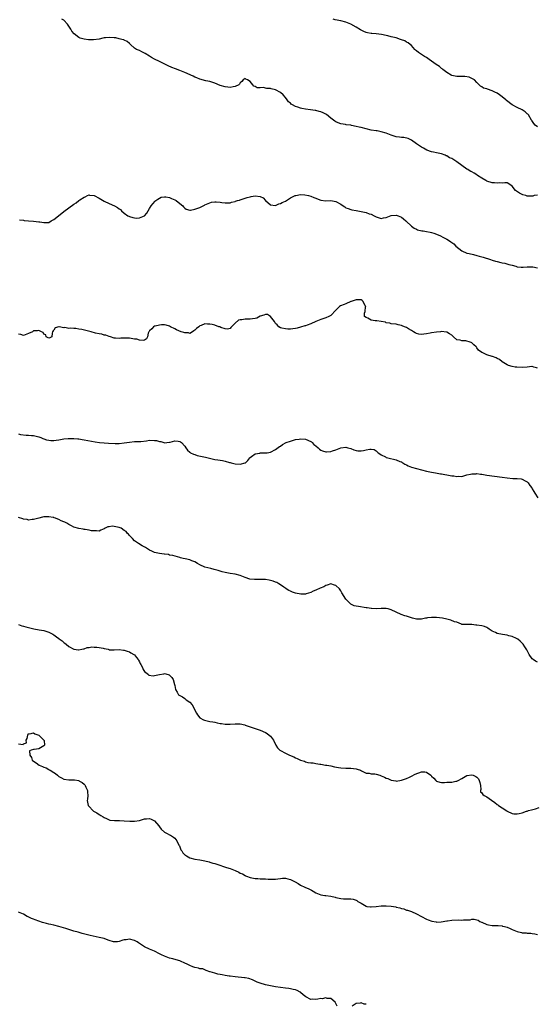
# Model space of a CAD drawing. Units: inches. Extents: x 2553000 to 2556000, y 1536712 to 1539000.
# Drawn here: x 2553527 to 2553733, y 1537858 to 1538249 of the extents above; entities that cross this region are included whole.
import ezdxf

# ---------------------------------------------------------------- set-up
doc = ezdxf.new("R2010")
doc.units = ezdxf.units.IN
doc.header["$MEASUREMENT"] = 0
doc.layers.add('LD25531536_10ft', color=83, linetype='Continuous')

msp = doc.modelspace()

# ---------------------------------------------------------------- linework, layer by layer
at = {"layer": 'LD25531536_10ft'}
for points, elevation in [([(2553733, 1538179.24), (2553731.79, 1538179), (2553731.2, 1538178.8), (2553729.19, 1538178.81), (2553729, 1538178.83), (2553728.46, 1538179), (2553727.3, 1538179.3), (2553727, 1538179.4), (2553725.91, 1538179.91), (2553724.73, 1538180.72), (2553724.37, 1538181), (2553723, 1538182.69), (2553721.68, 1538183.68), (2553721, 1538184.03), (2553720.13, 1538184.13), (2553719, 1538184), (2553718.01, 1538184.01), (2553717, 1538183.89), (2553716.02, 1538184.02), (2553715, 1538184.11), (2553713, 1538184.73), (2553712.83, 1538184.83), (2553712.49, 1538185), (2553711, 1538185.91), (2553709.3, 1538187), (2553709.14, 1538187.14), (2553709, 1538187.2), (2553707.96, 1538187.96), (2553707, 1538188.39), (2553706.62, 1538188.62), (2553705.87, 1538189), (2553705.34, 1538189.34), (2553705, 1538189.51), (2553701, 1538192.47), (2553700.22, 1538193), (2553699, 1538193.69), (2553698.06, 1538194.05), (2553697, 1538194.75), (2553696.78, 1538194.78), (2553696.34, 1538195), (2553695, 1538195.52), (2553694.29, 1538195.71), (2553693, 1538195.92), (2553691.8, 1538196.2), (2553691, 1538196.35), (2553689.1, 1538197.1), (2553687.78, 1538197.78), (2553687, 1538198.29), (2553686.54, 1538198.54), (2553685, 1538199.58), (2553683, 1538201), (2553681.67, 1538201.67), (2553680.03, 1538202.03), (2553679, 1538202.05), (2553678.2, 1538202.2), (2553677, 1538202.36), (2553675.02, 1538203), (2553673, 1538203.82), (2553671, 1538204.35), (2553669.36, 1538204.64), (2553669, 1538204.67), (2553667, 1538205.03), (2553665, 1538205.49), (2553663, 1538206.02), (2553662.19, 1538206.19), (2553661, 1538206.47), (2553659.18, 1538206.82), (2553658.89, 1538206.89), (2553657.15, 1538207.15), (2553656.82, 1538207.18), (2553655, 1538207.49), (2553653.9, 1538207.9), (2553653, 1538208.28), (2553652.57, 1538208.57), (2553652.07, 1538209), (2553651, 1538209.79), (2553649.22, 1538211.22), (2553647.89, 1538211.89), (2553647, 1538212.25), (2553646.39, 1538212.39), (2553645, 1538212.77), (2553644.78, 1538212.78), (2553642.95, 1538213.05), (2553641, 1538213.27), (2553639.5, 1538213.5), (2553639, 1538213.67), (2553637.88, 1538214.12), (2553637, 1538214.37), (2553635.77, 1538215), (2553635.29, 1538215.29), (2553635, 1538215.62), (2553634.22, 1538216.22), (2553633.67, 1538217), (2553633, 1538217.89), (2553632.13, 1538219), (2553631, 1538219.89), (2553629, 1538220.99), (2553627.36, 1538221.36), (2553627, 1538221.47), (2553625.54, 1538221.54), (2553624.12, 1538221.88), (2553623, 1538221.77), (2553621.78, 1538221.78), (2553621, 1538222.33), (2553620.49, 1538222.49), (2553619.99, 1538223), (2553619, 1538224.24), (2553617.92, 1538225), (2553617.27, 1538225.27), (2553617, 1538225.49), (2553616.24, 1538225), (2553615.67, 1538224.33), (2553615, 1538223.75), (2553614.76, 1538223.24), (2553614.51, 1538223), (2553613, 1538222.29), (2553612.21, 1538222.21), (2553611, 1538221.9), (2553610.06, 1538222.06), (2553609, 1538222.11), (2553607, 1538222.74), (2553605, 1538223.56), (2553603, 1538224.24), (2553601.42, 1538224.58), (2553599, 1538225.2), (2553597.76, 1538225.76), (2553597, 1538226.04), (2553596.38, 1538226.38), (2553593, 1538227.91), (2553591, 1538228.67), (2553589.29, 1538229.29), (2553587.85, 1538229.85), (2553586.46, 1538230.46), (2553583, 1538232.16), (2553581, 1538233.19), (2553579.83, 1538233.83), (2553579, 1538234.35), (2553577.33, 1538235.33), (2553577, 1538235.56), (2553575.99, 1538235.99), (2553575, 1538236.54), (2553573.81, 1538237), (2553573, 1538237.47), (2553571.45, 1538239), (2553571.21, 1538239.21), (2553571, 1538239.33), (2553570.14, 1538240.14), (2553569, 1538240.62), (2553568.77, 1538240.78), (2553568.07, 1538241), (2553567, 1538241.27), (2553565.58, 1538241.58), (2553565, 1538241.64), (2553563, 1538241.78), (2553561.59, 1538241.59), (2553561, 1538241.56), (2553560.5, 1538241.5), (2553559, 1538241.12), (2553556.81, 1538240.81), (2553555, 1538240.82), (2553554.8, 1538240.8), (2553553, 1538241.03), (2553551.43, 1538241.43), (2553551, 1538241.68), (2553549.14, 1538243.14), (2553548.19, 1538244.19), (2553547.74, 1538245), (2553547, 1538246.18), (2553546.45, 1538247), (2553545, 1538248.55), (2553544.14, 1538249)], 8560), ([(2553733, 1538206.23), (2553732.08, 1538207), (2553731.56, 1538207.56), (2553730.78, 1538208.78), (2553730.66, 1538209), (2553729.48, 1538211), (2553729.27, 1538211.27), (2553729, 1538211.45), (2553728.21, 1538212.21), (2553727.03, 1538213), (2553725, 1538213.97), (2553723, 1538215), (2553720.77, 1538216.77), (2553720.54, 1538217), (2553719, 1538218.24), (2553717.98, 1538219), (2553717, 1538219.6), (2553716.06, 1538220.06), (2553715, 1538220.64), (2553713.2, 1538221.2), (2553713, 1538221.36), (2553711.58, 1538221.58), (2553711, 1538222.1), (2553710.42, 1538222.42), (2553709.96, 1538223), (2553709, 1538223.82), (2553708.02, 1538225), (2553707, 1538225.5), (2553705.95, 1538225.95), (2553704.26, 1538226.26), (2553703, 1538226.3), (2553702.29, 1538226.29), (2553701, 1538226.32), (2553700.36, 1538226.36), (2553699, 1538226.64), (2553698.76, 1538226.76), (2553697, 1538227.8), (2553695.52, 1538229), (2553695.25, 1538229.25), (2553695, 1538229.4), (2553694.18, 1538230.18), (2553692.81, 1538231), (2553691, 1538232.37), (2553690.03, 1538233), (2553689.46, 1538233.46), (2553689, 1538233.8), (2553688.22, 1538234.22), (2553687, 1538235.04), (2553685.75, 1538235.75), (2553685, 1538236.47), (2553684.68, 1538236.68), (2553684.37, 1538237), (2553683, 1538238.55), (2553682.54, 1538239), (2553681.67, 1538239.67), (2553681, 1538239.94), (2553680.38, 1538240.38), (2553679, 1538240.87), (2553678.67, 1538241), (2553677, 1538241.55), (2553675, 1538242.06), (2553673.61, 1538242.39), (2553673, 1538242.49), (2553671.11, 1538242.89), (2553669, 1538243.16), (2553667.26, 1538243.26), (2553667, 1538243.29), (2553665.54, 1538243.54), (2553665, 1538243.7), (2553664.06, 1538244.06), (2553662.76, 1538244.76), (2553661, 1538245.86), (2553659, 1538247.02), (2553657, 1538247.85), (2553655, 1538248.35), (2553652.74, 1538248.73), (2553651.92, 1538249)], 8550), ([(2553527.38, 1538169.38), (2553529, 1538169.22), (2553529.18, 1538169.18), (2553531.02, 1538169.02), (2553533, 1538168.87), (2553535, 1538168.66), (2553535.44, 1538168.56), (2553537, 1538168.29), (2553537.7, 1538168.3), (2553539, 1538168.37), (2553540.01, 1538169), (2553541, 1538169.51), (2553542.83, 1538171), (2553545, 1538172.73), (2553547, 1538174.21), (2553549, 1538175.66), (2553549.82, 1538176.18), (2553550.88, 1538177), (2553551.28, 1538177.28), (2553553, 1538178.42), (2553553.43, 1538178.57), (2553554.32, 1538179), (2553555, 1538179.28), (2553555.24, 1538179.24), (2553557, 1538179.06), (2553559, 1538177.94), (2553561, 1538176.85), (2553563, 1538175.87), (2553565.06, 1538175), (2553566.3, 1538174.3), (2553567, 1538173.76), (2553567.45, 1538173.45), (2553567.91, 1538173), (2553569, 1538172.01), (2553570.46, 1538171), (2553570.79, 1538170.79), (2553571, 1538170.67), (2553572.33, 1538170.33), (2553573, 1538170.15), (2553573.88, 1538170.12), (2553575, 1538170.23), (2553576.98, 1538171.02), (2553577.97, 1538172.03), (2553578.45, 1538173), (2553579, 1538173.9), (2553579.62, 1538175), (2553580.26, 1538175.74), (2553581.23, 1538176.77), (2553581.48, 1538177), (2553582.34, 1538177.66), (2553583, 1538178.02), (2553583.67, 1538178.33), (2553585, 1538178.58), (2553585.43, 1538178.57), (2553587, 1538178.24), (2553587.8, 1538177.8), (2553589, 1538177.34), (2553589.55, 1538177), (2553590.35, 1538176.35), (2553592.2, 1538175), (2553592.49, 1538174.49), (2553593, 1538173.98), (2553593.58, 1538173.58), (2553595, 1538173.24), (2553595.25, 1538173.25), (2553597, 1538173.58), (2553599, 1538174.32), (2553600.32, 1538175), (2553600.79, 1538175.21), (2553601, 1538175.34), (2553603, 1538176.2), (2553603.64, 1538176.36), (2553605, 1538176.51), (2553605.48, 1538176.52), (2553607, 1538176.34), (2553607.71, 1538176.29), (2553609, 1538176.12), (2553611, 1538176.2), (2553611.62, 1538176.38), (2553613, 1538176.7), (2553613.2, 1538176.8), (2553613.9, 1538177), (2553614.73, 1538177.26), (2553615, 1538177.32), (2553615.45, 1538177.45), (2553617.81, 1538178.19), (2553619, 1538178.58), (2553619.37, 1538178.63), (2553621, 1538178.98), (2553623, 1538178.62), (2553624.1, 1538178.1), (2553625, 1538177.13), (2553625.09, 1538177.09), (2553627, 1538175.31), (2553629, 1538175.09), (2553630.3, 1538175.7), (2553631, 1538175.88), (2553631.68, 1538176.32), (2553633, 1538176.81), (2553633.37, 1538177), (2553635, 1538178.1), (2553635.57, 1538178.43), (2553636.88, 1538179), (2553637, 1538179.07), (2553637.07, 1538179.07), (2553639, 1538179.47), (2553640.7, 1538179.3), (2553642.18, 1538179), (2553643, 1538178.79), (2553644.27, 1538178.27), (2553645, 1538178.01), (2553646.63, 1538177.37), (2553647, 1538177.2), (2553649, 1538176.93), (2553649.06, 1538176.94), (2553650.98, 1538177.02), (2553653, 1538176.73), (2553655, 1538175.63), (2553655.91, 1538175), (2553656.52, 1538174.52), (2553657, 1538174.21), (2553657.83, 1538173.83), (2553659, 1538173.43), (2553659.36, 1538173.36), (2553661.09, 1538173.09), (2553663, 1538172.74), (2553665, 1538172.25), (2553666.16, 1538171.84), (2553667, 1538171.58), (2553668.15, 1538171), (2553669, 1538170.6), (2553670.21, 1538170.21), (2553671, 1538169.98), (2553671.85, 1538170.15), (2553673, 1538170.29), (2553674.93, 1538171.07), (2553677, 1538171.25), (2553677.75, 1538171), (2553679, 1538170.43), (2553679.81, 1538169.81), (2553680.82, 1538169), (2553681, 1538168.79), (2553682.89, 1538167), (2553682.93, 1538166.93), (2553683, 1538166.9), (2553684.03, 1538166.03), (2553685, 1538165.66), (2553685.45, 1538165.45), (2553687.07, 1538165.07), (2553687.72, 1538165), (2553689, 1538164.78), (2553690.46, 1538164.46), (2553691, 1538164.38), (2553691.89, 1538164.11), (2553693, 1538163.67), (2553694.56, 1538163), (2553695.49, 1538162.51), (2553697, 1538161.67), (2553698.08, 1538161), (2553698.67, 1538160.67), (2553699.86, 1538159.86), (2553700.69, 1538159), (2553703, 1538157.05), (2553705, 1538156.2), (2553705.99, 1538155.99), (2553707.62, 1538155.62), (2553709, 1538155.27), (2553709.85, 1538155), (2553711.44, 1538154.56), (2553714.38, 1538153.62), (2553715, 1538153.41), (2553716.36, 1538153), (2553717, 1538152.83), (2553718.51, 1538152.51), (2553719, 1538152.38), (2553720.14, 1538152.14), (2553721.73, 1538151.73), (2553723, 1538151.36), (2553724.44, 1538151), (2553725, 1538150.8), (2553726.58, 1538150.58), (2553727, 1538150.57), (2553727.36, 1538150.64), (2553729, 1538150.76), (2553729.21, 1538150.79), (2553731, 1538150.81), (2553731.22, 1538150.78), (2553733, 1538150.3)], 8570), ([(2553733, 1538110.56), (2553732.69, 1538110.69), (2553731.6, 1538111), (2553731, 1538111.19), (2553730.85, 1538111.15), (2553729, 1538110.92), (2553728.92, 1538110.92), (2553727, 1538110.78), (2553724.91, 1538110.91), (2553724.25, 1538111), (2553723, 1538111.2), (2553721.59, 1538111.59), (2553721, 1538111.84), (2553719, 1538113.07), (2553717.98, 1538113.98), (2553717, 1538114.33), (2553716.58, 1538114.58), (2553715.14, 1538115.14), (2553715, 1538115.17), (2553713, 1538115.85), (2553711.4, 1538116.6), (2553711, 1538116.72), (2553709.68, 1538117.68), (2553709, 1538118.62), (2553708.82, 1538118.82), (2553708.69, 1538119), (2553707.83, 1538119.83), (2553707, 1538120.59), (2553706.73, 1538120.73), (2553705.98, 1538121), (2553705, 1538121.31), (2553704.66, 1538121.34), (2553703, 1538121.4), (2553702.35, 1538121.64), (2553701, 1538121.85), (2553699.74, 1538123), (2553699, 1538123.6), (2553698.17, 1538124.17), (2553697, 1538124.83), (2553696.87, 1538124.87), (2553695, 1538125.04), (2553694.52, 1538125), (2553693, 1538124.85), (2553691, 1538124.54), (2553690.39, 1538124.39), (2553689, 1538124.1), (2553687.97, 1538124.03), (2553687, 1538123.86), (2553685.99, 1538123.99), (2553685, 1538124.31), (2553684.53, 1538124.53), (2553683.81, 1538125), (2553683, 1538125.45), (2553681.82, 1538126.18), (2553681, 1538126.66), (2553680.25, 1538127), (2553679.33, 1538127.33), (2553679, 1538127.53), (2553677.71, 1538127.71), (2553677, 1538127.99), (2553675, 1538128.18), (2553674.44, 1538128.44), (2553673, 1538128.58), (2553672.73, 1538128.73), (2553669.26, 1538129.26), (2553669, 1538129.26), (2553668.65, 1538129.35), (2553667, 1538129.59), (2553665.64, 1538130.36), (2553665, 1538130.59), (2553664.4, 1538131), (2553664.41, 1538132.41), (2553664.64, 1538133), (2553664.83, 1538134.83), (2553664.87, 1538135), (2553664.69, 1538135.31), (2553663.83, 1538137), (2553663.4, 1538137.4), (2553663, 1538137.59), (2553661.69, 1538137.69), (2553661, 1538137.6), (2553659.05, 1538137.05), (2553658.91, 1538137), (2553657, 1538136.12), (2553656.25, 1538135.75), (2553654.8, 1538135.21), (2553654.47, 1538135), (2553653, 1538133.53), (2553651, 1538131.44), (2553650.27, 1538131), (2553649, 1538130.48), (2553647.84, 1538130.17), (2553647, 1538129.84), (2553646.37, 1538129.63), (2553645, 1538129.07), (2553643, 1538128.13), (2553641.63, 1538127.63), (2553641, 1538127.36), (2553640.71, 1538127.29), (2553639, 1538126.75), (2553637.58, 1538126.42), (2553637, 1538126.26), (2553635.85, 1538126.15), (2553635, 1538126.03), (2553633.92, 1538126.08), (2553633, 1538126.09), (2553631.59, 1538126.41), (2553631, 1538126.51), (2553630.3, 1538127), (2553629.7, 1538127.7), (2553629, 1538128.32), (2553628.75, 1538128.75), (2553628.58, 1538129), (2553627, 1538131), (2553625.83, 1538131.83), (2553625, 1538131.82), (2553624.46, 1538131.54), (2553623, 1538131.18), (2553621.56, 1538130.44), (2553621, 1538130.29), (2553619.92, 1538130.08), (2553619, 1538129.97), (2553617.98, 1538130.02), (2553617, 1538129.99), (2553615.71, 1538129.71), (2553615, 1538129.71), (2553614.4, 1538129.6), (2553613, 1538128.38), (2553611.56, 1538127), (2553611.34, 1538126.66), (2553611, 1538126.33), (2553609.99, 1538126.01), (2553609, 1538126.14), (2553607.37, 1538126.63), (2553606.88, 1538126.88), (2553606.51, 1538127), (2553605, 1538127.56), (2553603.86, 1538127.86), (2553603, 1538128.05), (2553602.01, 1538128.01), (2553601, 1538128.08), (2553599.45, 1538127.45), (2553599, 1538127.31), (2553598.58, 1538127), (2553597.72, 1538126.28), (2553597, 1538125.6), (2553596.66, 1538125.34), (2553596.07, 1538125), (2553595, 1538124.34), (2553594.51, 1538124.51), (2553593, 1538124.52), (2553592.66, 1538124.66), (2553591.6, 1538125), (2553589.71, 1538125.71), (2553589, 1538126.2), (2553587.39, 1538127), (2553587, 1538127.23), (2553585.6, 1538127.6), (2553585, 1538127.67), (2553583.72, 1538127.72), (2553583, 1538127.64), (2553581.26, 1538127.26), (2553581, 1538127.18), (2553580.65, 1538127), (2553579.9, 1538126.1), (2553579, 1538125.3), (2553578.87, 1538125.13), (2553578.72, 1538125), (2553578.42, 1538124.42), (2553578.15, 1538123), (2553577.83, 1538122.17), (2553577, 1538121.71), (2553576.49, 1538121.51), (2553575, 1538121.65), (2553574.01, 1538122.01), (2553573, 1538122.11), (2553571.71, 1538122.29), (2553571, 1538122.44), (2553569, 1538122.49), (2553567.56, 1538122.44), (2553567, 1538122.37), (2553565.49, 1538122.51), (2553565, 1538122.51), (2553563.48, 1538123), (2553563, 1538123.12), (2553561.61, 1538123.61), (2553561, 1538123.68), (2553560.04, 1538124.04), (2553559, 1538124.11), (2553557.56, 1538124.44), (2553555.8, 1538125), (2553552.1, 1538125.9), (2553551, 1538126.08), (2553549.76, 1538126.24), (2553549, 1538126.25), (2553547.64, 1538126.36), (2553547, 1538126.3), (2553545.37, 1538126.63), (2553545, 1538126.56), (2553543.07, 1538126.93), (2553543, 1538126.89), (2553541.52, 1538126.48), (2553541, 1538125.56), (2553540.71, 1538125.29), (2553540.52, 1538125), (2553540.38, 1538124.38), (2553540.2, 1538123), (2553539.43, 1538122.57), (2553539, 1538122.43), (2553537.99, 1538123), (2553537.83, 1538123.83), (2553537, 1538124.09), (2553536.72, 1538124.72), (2553536.07, 1538125), (2553535, 1538125.52), (2553534.58, 1538125.42), (2553533, 1538125.35), (2553532.77, 1538125.23), (2553532.52, 1538125), (2553531, 1538124.27), (2553529, 1538123.5), (2553527.89, 1538123.89), (2553527, 1538124.03)], 8580), ([(2553527, 1538084.43), (2553527.78, 1538084.22), (2553530.07, 1538083.93), (2553531, 1538083.92), (2553532.17, 1538083.83), (2553533, 1538083.79), (2553534.56, 1538083.44), (2553535, 1538083.32), (2553535.87, 1538083), (2553536.65, 1538082.65), (2553537, 1538082.55), (2553538.13, 1538082.13), (2553539, 1538081.95), (2553539.87, 1538081.87), (2553541, 1538081.81), (2553541.95, 1538081.95), (2553543, 1538082.07), (2553544.36, 1538082.36), (2553545, 1538082.46), (2553546.65, 1538082.65), (2553547, 1538082.68), (2553549, 1538082.67), (2553550.51, 1538082.51), (2553551, 1538082.48), (2553552.27, 1538082.27), (2553553, 1538082.17), (2553557.38, 1538081.38), (2553559.1, 1538081.1), (2553561, 1538080.88), (2553562.76, 1538080.76), (2553565.32, 1538080.68), (2553567, 1538080.7), (2553569, 1538080.86), (2553571, 1538081.18), (2553573, 1538081.39), (2553575, 1538081.46), (2553575.51, 1538081.51), (2553577.77, 1538081.77), (2553579, 1538081.98), (2553581, 1538081.91), (2553581.8, 1538081.8), (2553583, 1538081.43), (2553583.45, 1538081.45), (2553585.09, 1538080.91), (2553585.84, 1538081), (2553587, 1538081.12), (2553587.19, 1538081.19), (2553589, 1538081.76), (2553590.38, 1538081.62), (2553591, 1538081.5), (2553591.28, 1538081.28), (2553591.75, 1538081), (2553593, 1538079.65), (2553593.4, 1538079), (2553594.06, 1538078.06), (2553595, 1538077.23), (2553595.1, 1538077.1), (2553595.25, 1538077), (2553596.41, 1538076.41), (2553597, 1538076.24), (2553597.93, 1538075.93), (2553601.26, 1538075.26), (2553605, 1538074.31), (2553606.15, 1538074.15), (2553607, 1538073.98), (2553607.96, 1538073.96), (2553609, 1538073.71), (2553610.83, 1538073.17), (2553611, 1538073.16), (2553611.48, 1538073), (2553613, 1538072.63), (2553615, 1538072.49), (2553617, 1538072.95), (2553617.08, 1538073), (2553618.03, 1538073.97), (2553618.85, 1538075), (2553619, 1538075.16), (2553619.44, 1538075.44), (2553621, 1538076.59), (2553622.84, 1538076.84), (2553623, 1538076.89), (2553623.1, 1538076.9), (2553625, 1538076.91), (2553625.66, 1538077), (2553627, 1538077.26), (2553629, 1538078.24), (2553630.6, 1538079.4), (2553631, 1538079.62), (2553631.79, 1538080.21), (2553633.29, 1538081), (2553635, 1538081.6), (2553635.78, 1538081.78), (2553637, 1538082.18), (2553638.42, 1538082.42), (2553639, 1538082.54), (2553641, 1538082.34), (2553643, 1538081.41), (2553643.26, 1538081.26), (2553643.62, 1538081), (2553644.3, 1538080.3), (2553645, 1538079.73), (2553646.02, 1538079), (2553646.44, 1538078.44), (2553647, 1538078.07), (2553647.72, 1538077.72), (2553649, 1538077.33), (2553649.34, 1538077.34), (2553651, 1538077.47), (2553651.7, 1538077.7), (2553653, 1538078.16), (2553655, 1538078.93), (2553657, 1538079.2), (2553657.78, 1538079), (2553659, 1538078.63), (2553660.13, 1538078.13), (2553661, 1538077.84), (2553661.77, 1538077.77), (2553663, 1538077.72), (2553663.94, 1538077.94), (2553665, 1538078.09), (2553666.46, 1538078.46), (2553667, 1538078.45), (2553668.22, 1538078.22), (2553669, 1538077.74), (2553669.76, 1538077), (2553670.51, 1538076.51), (2553671, 1538076.14), (2553672.69, 1538075.31), (2553673, 1538075.14), (2553673.1, 1538075.1), (2553673.59, 1538075), (2553677, 1538074.15), (2553678.44, 1538073.56), (2553679, 1538073.35), (2553679.23, 1538073.23), (2553679.64, 1538073), (2553680.43, 1538072.43), (2553681, 1538072.15), (2553681.75, 1538071.75), (2553683, 1538071.24), (2553685, 1538070.67), (2553687, 1538070.18), (2553689, 1538069.74), (2553691, 1538069.34), (2553692.54, 1538069), (2553694.6, 1538068.6), (2553695, 1538068.56), (2553696.3, 1538068.3), (2553697, 1538068.23), (2553699, 1538067.89), (2553699.82, 1538067.82), (2553701, 1538067.55), (2553701.63, 1538067.63), (2553703, 1538067.55), (2553703.83, 1538067.83), (2553705, 1538068.16), (2553706.51, 1538068.51), (2553707, 1538068.67), (2553708.66, 1538068.66), (2553709, 1538068.7), (2553710.49, 1538068.49), (2553711, 1538068.46), (2553712.24, 1538068.24), (2553713, 1538068.14), (2553719, 1538067.28), (2553721, 1538067.01), (2553723.2, 1538066.8), (2553725, 1538066.76), (2553726.61, 1538066.61), (2553727, 1538066.53), (2553728.1, 1538065.9), (2553729, 1538065.42), (2553729.38, 1538065), (2553730.02, 1538064.02), (2553730.81, 1538063), (2553731, 1538062.72), (2553731.63, 1538061.63), (2553732.06, 1538061), (2553733.15, 1538059.15)], 8590), ([(2553733, 1537993.93), (2553732.23, 1537994.23), (2553731.28, 1537995), (2553731, 1537995.28), (2553729.79, 1537997), (2553729.52, 1537997.52), (2553728.79, 1537998.79), (2553728.01, 1537999.99), (2553727.39, 1538001), (2553727.22, 1538001.22), (2553727, 1538001.43), (2553726.24, 1538002.24), (2553725.24, 1538003), (2553725, 1538003.14), (2553724.76, 1538003.24), (2553723, 1538004.08), (2553721.63, 1538004.37), (2553721, 1538004.58), (2553719.18, 1538004.82), (2553717, 1538005.28), (2553716.35, 1538005.65), (2553715, 1538006.22), (2553713.85, 1538007), (2553713.33, 1538007.33), (2553713, 1538007.61), (2553711.99, 1538007.99), (2553711, 1538008.31), (2553709, 1538008.55), (2553708.52, 1538008.52), (2553707, 1538008.81), (2553705.14, 1538008.86), (2553705, 1538008.83), (2553704.87, 1538008.87), (2553703, 1538008.89), (2553702.94, 1538008.94), (2553701, 1538009.71), (2553700.14, 1538009.86), (2553698.6, 1538010.6), (2553697, 1538010.93), (2553695.31, 1538011.31), (2553693, 1538011.64), (2553691.63, 1538011.63), (2553691, 1538011.67), (2553689.43, 1538011.43), (2553689, 1538011.42), (2553688.61, 1538011.39), (2553687, 1538011.02), (2553685, 1538011), (2553683.42, 1538011.42), (2553683, 1538011.48), (2553681.88, 1538011.88), (2553681, 1538012.12), (2553680.34, 1538012.34), (2553678.86, 1538012.86), (2553677, 1538013.73), (2553675, 1538014.68), (2553673.76, 1538015), (2553673, 1538015.25), (2553671.2, 1538015.2), (2553671, 1538015.21), (2553669, 1538015.02), (2553667.19, 1538015.19), (2553667, 1538015.18), (2553665.45, 1538015.45), (2553665, 1538015.49), (2553661.93, 1538015.93), (2553661, 1538016.1), (2553660.29, 1538016.29), (2553659, 1538016.86), (2553658.91, 1538016.91), (2553657, 1538018.95), (2553655.42, 1538021.42), (2553655, 1538022.16), (2553654.41, 1538023), (2553653, 1538024.26), (2553652.45, 1538024.45), (2553651, 1538025), (2553649.53, 1538024.47), (2553649, 1538024.34), (2553648.17, 1538023.83), (2553646.78, 1538023.22), (2553645, 1538022.5), (2553644.02, 1538022.02), (2553643, 1538021.6), (2553641.24, 1538021), (2553641, 1538020.9), (2553639.11, 1538020.89), (2553637, 1538021.31), (2553635.72, 1538021.72), (2553635, 1538022.01), (2553634.35, 1538022.35), (2553633.3, 1538023), (2553633.14, 1538023.14), (2553632.38, 1538023.62), (2553631, 1538024.63), (2553630.29, 1538025), (2553629.51, 1538025.51), (2553629, 1538025.58), (2553628.08, 1538026.08), (2553627, 1538026.3), (2553626.47, 1538026.47), (2553625, 1538026.7), (2553623, 1538026.76), (2553621, 1538026.69), (2553620.7, 1538026.7), (2553618.89, 1538026.89), (2553617, 1538027.52), (2553615, 1538028.3), (2553613, 1538028.84), (2553611, 1538029.14), (2553609, 1538029.46), (2553607.79, 1538029.79), (2553607, 1538029.98), (2553606.23, 1538030.23), (2553604.67, 1538030.67), (2553603.3, 1538031), (2553601, 1538031.58), (2553599, 1538032.45), (2553598.03, 1538033), (2553597, 1538033.7), (2553595.84, 1538034.16), (2553595, 1538034.52), (2553593.11, 1538034.89), (2553592.37, 1538035), (2553591.28, 1538035.28), (2553591, 1538035.44), (2553588.27, 1538036.27), (2553587, 1538036.41), (2553586.55, 1538036.55), (2553585, 1538036.7), (2553584.76, 1538036.76), (2553583, 1538036.96), (2553581, 1538037.44), (2553579.97, 1538037.97), (2553579, 1538038.38), (2553577.37, 1538039.37), (2553576.07, 1538040.07), (2553574.62, 1538041), (2553573, 1538042.09), (2553572.21, 1538043), (2553571, 1538044.13), (2553570.63, 1538044.63), (2553570.31, 1538045), (2553569.68, 1538045.68), (2553569, 1538046.16), (2553567.7, 1538047), (2553567, 1538047.34), (2553565, 1538047.78), (2553564.17, 1538047.83), (2553563, 1538047.62), (2553562.41, 1538047.59), (2553561.35, 1538047), (2553561, 1538046.79), (2553559.68, 1538046.32), (2553559, 1538045.88), (2553557.94, 1538045.94), (2553557, 1538045.94), (2553555.93, 1538046.07), (2553555, 1538046.31), (2553553.52, 1538046.48), (2553553, 1538046.58), (2553552.62, 1538046.62), (2553551, 1538046.91), (2553549, 1538047.5), (2553547.97, 1538048.03), (2553547, 1538048.46), (2553546.22, 1538049), (2553545.38, 1538049.38), (2553545, 1538049.52), (2553543.96, 1538049.96), (2553543, 1538050.46), (2553542.59, 1538050.59), (2553541.7, 1538051), (2553541.16, 1538051.16), (2553541, 1538051.23), (2553540.69, 1538051.31), (2553539, 1538051.56), (2553538.41, 1538051.59), (2553537, 1538051.5), (2553536.56, 1538051.44), (2553535, 1538051.06), (2553533, 1538050.49), (2553532.47, 1538050.47), (2553531, 1538050.29), (2553530.45, 1538050.45), (2553529, 1538050.64), (2553528.74, 1538050.74), (2553527, 1538051.33)], 8600), ([(2553527, 1538008.82), (2553528.36, 1538008.36), (2553529, 1538008.2), (2553529.92, 1538007.92), (2553531.5, 1538007.5), (2553533.11, 1538007.11), (2553535.25, 1538006.75), (2553537, 1538006.47), (2553537.8, 1538006.2), (2553539, 1538005.84), (2553540.59, 1538005), (2553541, 1538004.76), (2553542.01, 1538003.99), (2553543, 1538003.26), (2553543.16, 1538003.16), (2553544.31, 1538002.31), (2553545, 1538001.65), (2553545.41, 1538001.41), (2553545.89, 1538001), (2553547, 1538000.11), (2553549, 1537999.01), (2553550.8, 1537998.8), (2553551, 1537998.77), (2553552.13, 1537999), (2553552.82, 1537999.18), (2553553, 1537999.18), (2553554.3, 1537999.7), (2553555, 1537999.71), (2553556.06, 1537999.94), (2553557, 1537999.91), (2553558.15, 1537999.85), (2553559, 1537999.77), (2553560.61, 1537999.39), (2553561, 1537999.34), (2553562.53, 1537999), (2553562.89, 1537998.89), (2553563, 1537998.8), (2553564.76, 1537998.76), (2553565, 1537998.73), (2553566.9, 1537998.9), (2553567, 1537998.92), (2553568.66, 1537998.66), (2553569, 1537998.68), (2553570.2, 1537998.2), (2553571, 1537998.01), (2553571.64, 1537997.64), (2553572.77, 1537997), (2553573, 1537996.8), (2553573.78, 1537995.78), (2553574.52, 1537995), (2553574.65, 1537994.65), (2553575, 1537994.08), (2553575.33, 1537993.33), (2553575.55, 1537993), (2553576.19, 1537991.81), (2553576.49, 1537991), (2553577, 1537990.21), (2553578.59, 1537989), (2553578.79, 1537988.79), (2553580.5, 1537988.5), (2553581, 1537988.6), (2553582.94, 1537989.06), (2553584.72, 1537989.28), (2553585, 1537989.36), (2553586.36, 1537989), (2553586.85, 1537988.85), (2553587, 1537988.72), (2553587.87, 1537987.87), (2553588.36, 1537987), (2553588.94, 1537985), (2553589, 1537984.62), (2553589.33, 1537983), (2553589.93, 1537981.93), (2553590.52, 1537981), (2553591, 1537980.67), (2553592.11, 1537980.11), (2553593, 1537979.42), (2553593.26, 1537979.26), (2553593.57, 1537979), (2553595, 1537978.01), (2553595.96, 1537977), (2553597.71, 1537973.71), (2553598.06, 1537973), (2553599, 1537971.85), (2553600.45, 1537971), (2553600.84, 1537970.84), (2553602.45, 1537970.46), (2553603, 1537970.39), (2553604.17, 1537970.17), (2553605, 1537970.05), (2553605.88, 1537969.88), (2553607, 1537969.62), (2553607.55, 1537969.55), (2553609, 1537969.28), (2553611, 1537969.24), (2553613, 1537969.39), (2553613.38, 1537969.38), (2553615, 1537969.38), (2553616.88, 1537969), (2553617.04, 1537968.96), (2553619, 1537968.19), (2553620.18, 1537967.82), (2553621, 1537967.54), (2553623, 1537966.96), (2553625, 1537966.03), (2553625.66, 1537965.66), (2553626.56, 1537965), (2553627, 1537964.53), (2553628.18, 1537963), (2553629.11, 1537961), (2553629.88, 1537959.88), (2553630.69, 1537959), (2553631, 1537958.81), (2553633, 1537957.81), (2553634.57, 1537957), (2553636.29, 1537956.29), (2553637, 1537955.91), (2553637.67, 1537955.67), (2553638.9, 1537955), (2553639, 1537954.96), (2553640.59, 1537954.59), (2553641, 1537954.39), (2553641.9, 1537954.1), (2553643, 1537953.98), (2553643.98, 1537953.98), (2553645, 1537953.67), (2553646.6, 1537953.4), (2553647, 1537953.38), (2553648.91, 1537953.09), (2553649.36, 1537953), (2553651, 1537952.73), (2553652.41, 1537952.41), (2553654.08, 1537952.08), (2553655, 1537951.93), (2553657, 1537951.81), (2553657.84, 1537951.84), (2553659, 1537951.83), (2553661, 1537951.62), (2553661.44, 1537951.44), (2553662.72, 1537951), (2553663.2, 1537950.8), (2553665, 1537949.9), (2553666.18, 1537949.82), (2553667, 1537949.6), (2553668.47, 1537949.53), (2553669, 1537949.45), (2553670.43, 1537949), (2553671, 1537948.86), (2553672.33, 1537948.33), (2553673, 1537947.92), (2553673.68, 1537947.68), (2553675, 1537947.03), (2553676.76, 1537946.76), (2553677, 1537946.7), (2553679.04, 1537947.04), (2553681, 1537947.73), (2553682.25, 1537948.25), (2553683, 1537948.63), (2553684.5, 1537949.5), (2553687, 1537950.43), (2553688.37, 1537950.37), (2553689, 1537950.23), (2553690.75, 1537949), (2553690.88, 1537948.88), (2553691, 1537948.72), (2553691.91, 1537947.91), (2553692.69, 1537947), (2553692.82, 1537946.82), (2553693, 1537946.68), (2553694.24, 1537946.24), (2553695, 1537946.17), (2553696.18, 1537946.18), (2553697, 1537946.25), (2553699, 1537946.32), (2553700.64, 1537946.64), (2553701, 1537946.67), (2553701.56, 1537947), (2553703, 1537947.73), (2553705, 1537948.88), (2553707, 1537949.25), (2553707.58, 1537949), (2553708.53, 1537948.53), (2553709, 1537948.21), (2553709.59, 1537947.59), (2553709.96, 1537947), (2553710.1, 1537946.1), (2553710.45, 1537945), (2553710.61, 1537943.39), (2553710.45, 1537943), (2553710.47, 1537942.47), (2553711, 1537942.1), (2553711.33, 1537941.33), (2553711.84, 1537941), (2553713, 1537940.43), (2553714.81, 1537939.19), (2553716.18, 1537938.18), (2553717, 1537937.49), (2553717.29, 1537937.29), (2553717.62, 1537937), (2553719, 1537936.07), (2553720.88, 1537934.88), (2553721, 1537934.76), (2553723, 1537933.83), (2553723.72, 1537933.72), (2553725, 1537933.67), (2553725.81, 1537933.8), (2553727, 1537934.14), (2553728.73, 1537934.73), (2553729, 1537934.84), (2553729.51, 1537935), (2553730.65, 1537935.35), (2553732.27, 1537935.73), (2553733.78, 1537936.22)], 8610), ([(2553527, 1537961.45), (2553528.78, 1537961.22), (2553529, 1537961.52), (2553530.16, 1537961.84), (2553530.02, 1537963), (2553530.37, 1537963.63), (2553530.66, 1537965), (2553531, 1537965.54), (2553531.47, 1537965.47), (2553533, 1537965.92), (2553533.49, 1537965.49), (2553535, 1537965), (2553537.1, 1537963), (2553537.12, 1537962.88), (2553537.25, 1537961), (2553537, 1537960.72), (2553535, 1537959.57), (2553533.27, 1537959.27), (2553533, 1537959.29), (2553532.07, 1537959), (2553531.34, 1537958.66), (2553531.49, 1537957), (2553532.13, 1537956.13), (2553532.48, 1537955), (2553533, 1537954.61), (2553533.98, 1537953.98), (2553535.24, 1537953), (2553536.5, 1537952.5), (2553537, 1537952.27), (2553537.94, 1537951.94), (2553539, 1537951.31), (2553539.22, 1537951.22), (2553539.5, 1537951), (2553541, 1537950.11), (2553541.71, 1537949.71), (2553542.46, 1537949), (2553542.78, 1537948.78), (2553543, 1537948.57), (2553544.05, 1537948.05), (2553545, 1537947.51), (2553547, 1537947.2), (2553549.2, 1537947.2), (2553550.9, 1537946.9), (2553551, 1537946.86), (2553552.21, 1537946.21), (2553553, 1537945.45), (2553553.26, 1537945.26), (2553553.41, 1537945), (2553553.7, 1537944.3), (2553554.32, 1537943), (2553554.32, 1537942.32), (2553554.47, 1537941), (2553554.44, 1537939.56), (2553554.31, 1537939), (2553554.38, 1537938.38), (2553554.71, 1537937), (2553555, 1537936.58), (2553556.49, 1537935), (2553556.8, 1537934.8), (2553557, 1537934.63), (2553558.12, 1537934.12), (2553559, 1537933.48), (2553559.33, 1537933.33), (2553559.7, 1537933), (2553560.58, 1537932.58), (2553561, 1537932.32), (2553561.89, 1537931.89), (2553563, 1537931.39), (2553563.28, 1537931.27), (2553565.05, 1537931.05), (2553567, 1537931.08), (2553567.07, 1537931.07), (2553569, 1537931.01), (2553571.16, 1537930.84), (2553573, 1537930.8), (2553575, 1537931.13), (2553577, 1537931.7), (2553577.77, 1537931.77), (2553579, 1537931.84), (2553579.64, 1537931.64), (2553581, 1537930.9), (2553582.67, 1537929), (2553583, 1537928.52), (2553583.68, 1537927.68), (2553585, 1537926.47), (2553586.04, 1537925.96), (2553587, 1537925.43), (2553587.29, 1537925.29), (2553588.51, 1537924.51), (2553589, 1537924.06), (2553589.91, 1537923), (2553590.7, 1537921.3), (2553590.86, 1537921), (2553591, 1537920.6), (2553591.5, 1537919.5), (2553591.78, 1537919), (2553592.29, 1537918.29), (2553593, 1537917.46), (2553593.26, 1537917.26), (2553593.63, 1537917), (2553595, 1537916.26), (2553597, 1537915.69), (2553599, 1537915.43), (2553601, 1537915.09), (2553602.63, 1537914.63), (2553603, 1537914.57), (2553604.17, 1537914.17), (2553605, 1537913.97), (2553607.26, 1537913.26), (2553607.97, 1537913), (2553608.76, 1537912.76), (2553609.53, 1537912.47), (2553611, 1537911.98), (2553613, 1537911.18), (2553614.52, 1537910.52), (2553615, 1537910.24), (2553615.87, 1537909.87), (2553617, 1537909.23), (2553617.17, 1537909.17), (2553617.55, 1537909), (2553619, 1537908.42), (2553621, 1537908.01), (2553621.96, 1537908.04), (2553623, 1537907.94), (2553624.02, 1537907.98), (2553625, 1537907.89), (2553626.14, 1537907.86), (2553627, 1537907.78), (2553628.17, 1537907.83), (2553629, 1537907.82), (2553630.01, 1537907.99), (2553631, 1537908.06), (2553631.85, 1537908.15), (2553633, 1537908.14), (2553633.92, 1537907.92), (2553635, 1537907.69), (2553636.78, 1537906.78), (2553638.07, 1537906.07), (2553639, 1537905.47), (2553640.66, 1537904.66), (2553641, 1537904.46), (2553642.05, 1537904.05), (2553643, 1537903.51), (2553643.38, 1537903.38), (2553644.03, 1537903), (2553645, 1537902.39), (2553647, 1537901.54), (2553648.66, 1537901.34), (2553649, 1537901.27), (2553651, 1537901.03), (2553652.66, 1537900.66), (2553653, 1537900.55), (2553654.32, 1537900.32), (2553655, 1537900.12), (2553656, 1537900), (2553657, 1537899.99), (2553658.04, 1537900.04), (2553659, 1537899.95), (2553659.83, 1537899.83), (2553661, 1537899.44), (2553661.29, 1537899.29), (2553661.74, 1537899), (2553662.54, 1537898.54), (2553663, 1537898.25), (2553665, 1537897.07), (2553665.33, 1537897), (2553666.77, 1537896.77), (2553667, 1537896.78), (2553668.95, 1537896.95), (2553671, 1537897.19), (2553671.17, 1537897.17), (2553673, 1537897.25), (2553675, 1537897.11), (2553676.8, 1537896.8), (2553677, 1537896.74), (2553678.44, 1537896.44), (2553679, 1537896.18), (2553680.01, 1537896.01), (2553681, 1537895.56), (2553681.46, 1537895.46), (2553683, 1537894.92), (2553685, 1537894.07), (2553686.94, 1537893), (2553689, 1537891.92), (2553689.63, 1537891.63), (2553691.12, 1537891.12), (2553692.82, 1537890.82), (2553693, 1537890.8), (2553694.87, 1537890.87), (2553697, 1537891.27), (2553697.29, 1537891.29), (2553699, 1537891.56), (2553701.64, 1537891.64), (2553703, 1537891.57), (2553703.66, 1537891.66), (2553705, 1537891.66), (2553706.33, 1537891.67), (2553707, 1537891.87), (2553707.97, 1537891.97), (2553709, 1537891.72), (2553709.52, 1537891.52), (2553710.18, 1537891), (2553710.8, 1537890.8), (2553711, 1537890.71), (2553713, 1537889.84), (2553713.64, 1537889.64), (2553715, 1537889.47), (2553715.4, 1537889.4), (2553717, 1537889.45), (2553717.4, 1537889.4), (2553719, 1537889.26), (2553719.22, 1537889.22), (2553719.91, 1537889), (2553721, 1537888.7), (2553722.27, 1537888.27), (2553723, 1537887.86), (2553725, 1537887), (2553726.69, 1537886.69), (2553727, 1537886.56), (2553728.5, 1537886.5), (2553729, 1537886.38), (2553730.35, 1537886.35), (2553731, 1537886.23), (2553732.06, 1537886.06), (2553733, 1537885.87)], 8620), ([(2553653.45, 1537857.45), (2553653, 1537858.42), (2553652.71, 1537859), (2553651, 1537860.43), (2553649.49, 1537860.51), (2553649, 1537860.67), (2553647.61, 1537860.39), (2553647, 1537860.4), (2553645.78, 1537860.22), (2553645, 1537860.09), (2553643.8, 1537860.2), (2553643, 1537860.08), (2553641.06, 1537861.06), (2553639.96, 1537861.96), (2553639, 1537862.85), (2553638.91, 1537862.91), (2553638.77, 1537863), (2553637.6, 1537863.6), (2553637, 1537863.86), (2553636.08, 1537864.08), (2553635, 1537864.31), (2553634.38, 1537864.38), (2553633, 1537864.58), (2553629, 1537865.07), (2553627, 1537865.43), (2553625, 1537865.91), (2553623, 1537866.5), (2553621.74, 1537867), (2553621.22, 1537867.22), (2553619.88, 1537867.88), (2553618.42, 1537868.42), (2553617, 1537868.66), (2553616.72, 1537868.72), (2553613, 1537869.04), (2553611, 1537869.26), (2553610.68, 1537869.32), (2553609, 1537869.58), (2553607.79, 1537869.79), (2553607, 1537870.02), (2553606.12, 1537870.12), (2553605, 1537870.5), (2553603.03, 1537871.03), (2553603, 1537871.05), (2553601.55, 1537871.55), (2553601, 1537871.77), (2553600.18, 1537872.18), (2553599, 1537872.26), (2553598.49, 1537872.49), (2553597, 1537872.73), (2553596.22, 1537873), (2553595, 1537873.5), (2553593.97, 1537874.03), (2553593, 1537874.5), (2553591.28, 1537875.28), (2553591, 1537875.38), (2553590.5, 1537875.5), (2553588.2, 1537876.2), (2553587, 1537876.5), (2553585.61, 1537877), (2553585, 1537877.24), (2553583.8, 1537877.8), (2553583, 1537878.23), (2553581, 1537879.2), (2553579, 1537880), (2553577, 1537880.95), (2553575.77, 1537881.77), (2553574.6, 1537882.6), (2553574.05, 1537883), (2553573, 1537883.51), (2553571, 1537883.96), (2553569.76, 1537883.76), (2553569, 1537883.72), (2553568.39, 1537883.61), (2553567, 1537883.06), (2553566.3, 1537883), (2553565, 1537882.93), (2553564.68, 1537883), (2553563, 1537883.51), (2553561.93, 1537883.93), (2553561, 1537884.2), (2553559, 1537884.71), (2553555.48, 1537885.48), (2553553.87, 1537885.87), (2553552.28, 1537886.28), (2553550.72, 1537886.72), (2553549, 1537887.23), (2553545.74, 1537888.26), (2553543, 1537889.06), (2553541, 1537889.53), (2553539.79, 1537889.8), (2553539, 1537889.94), (2553538.17, 1537890.17), (2553537, 1537890.45), (2553536.57, 1537890.57), (2553533.63, 1537891.63), (2553533, 1537891.97), (2553532.19, 1537892.19), (2553530.84, 1537892.84), (2553530.42, 1537893), (2553529, 1537893.96), (2553527.61, 1537894.39), (2553527, 1537894.72)], 8630), ([(2553665, 1537858.15), (2553664.25, 1537858.25), (2553663, 1537858.72), (2553662.62, 1537858.62), (2553661, 1537858.41), (2553659.42, 1537857.42)], 8630)]:
    msp.add_lwpolyline(points, dxfattribs=dict(at, elevation=elevation))

doc.saveas('drawing.dxf')
